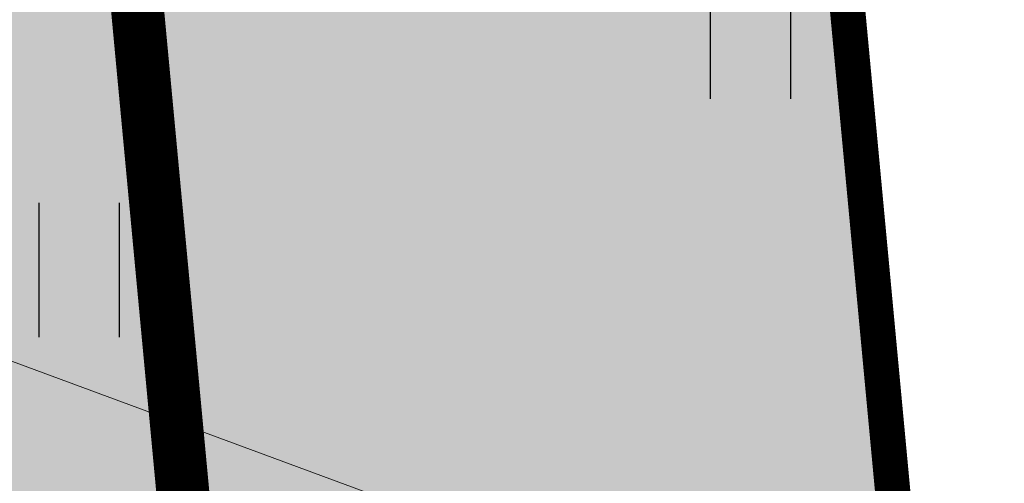
# Model space of a CAD drawing. Units: inches. Extents: x 544890 to 550000, y 6581877 to 6585018.
# Drawn here: x 547259 to 547264, y 6582481 to 6582484 of the extents above; entities that cross this region are included whole.
import ezdxf

# ---------------------------------------------------------------- set-up
doc = ezdxf.new("R2010")
doc.units = ezdxf.units.IN
doc.header["$MEASUREMENT"] = 0
doc.linetypes.add('DIVIDE', pattern=[1.25, 0.5, -0.25, 0, -0.25, 0, -0.25])
for name, color, linetype in [('1sillused', 7, 'Continuous'), ('dp_hoonestus', 7, 'Continuous'), ('dp_krunt', 1, 'Continuous'), ('DTRASS', 7, 'Continuous'), ('HALJASTUS', 92, 'Continuous'), ('OPT-hooned', 7, 'Continuous')]:
    doc.layers.add(name, color=color, linetype=linetype)
doc.styles.add('romans', font='romans.shx')
doc.linetypes.add('-D-', pattern='A,10,-1.5,["D",romans,S=1.4,R=0,X=-0.7,Y=-0.7],-1.5,10,-3', length=26)

# ---------------------------------------------------------------- blocks, each defined once
blk = doc.blocks.new('HEIN')
at = {"color": 0, "linetype": 'Continuous'}
for p, q in [((-0.455, 0.761), (-0.455, -0.761)), ((0.455, 0.761), (0.455, -0.761))]:
    blk.add_line(p, q, dxfattribs=at)

msp = doc.modelspace()

# ---------------------------------------------------------------- hatches: boundary and pattern name
at = {"layer": '1sillused', "true_color": 0xd7ebd2}
h = msp.add_hatch(color=254, dxfattribs=at)
h.dxf.hatch_style = 1
h.paths.add_polyline_path([(547197.62427, 6582505.61279), (547199.13187, 6582510.35965), (547216.35328, 6582517.96009), (547248.16593, 6582525.89082), (547252.03963, 6582524.72207), (547260.82735, 6582509.6582), (547268.96818, 6582422.81105), (547228.63, 6582419.4), (547208.38022, 6582469.4001), (547206.00015, 6582483.5708), (547203.04634, 6582492.3705)])
at = {"layer": 'dp_hoonestus', "true_color": 0xe2dada, "transparency": 33554687}
h = msp.add_hatch(color=254, dxfattribs=at)
h.dxf.hatch_style = 1
h.paths.add_polyline_path([(547239.86865, 6582431.50858), (547263.91691, 6582433.71831), (547256.90967, 6582508.43564), (547254.3013, 6582512.88378), (547232.35631, 6582511.0581), (547232.56509, 6582508.86896), (547215.17479, 6582492.39536)])

# ---------------------------------------------------------------- linework, layer by layer
at = {"layer": 'dp_hoonestus', "linetype": 'DIVIDE', "ltscale": 4, "const_width": 0.3}
msp.add_lwpolyline([(547212.25232, 6582470.49514), (547209.89263, 6582484.54454), (547206.79716, 6582493.76625), (547201.91733, 6582505.85946), (547202.39794, 6582507.42885), (547217.65411, 6582514.16196), (547248.06489, 6582521.7432), (547249.37756, 6582521.34715), (547256.90967, 6582508.43564), (547264.60891, 6582426.4567), (547231.22842, 6582423.634)], close=True, dxfattribs=at)
at = {"layer": 'dp_krunt', "const_width": 0.2}
for points in [[(547257.30234, 6582571.78374), (547254.24566, 6582612.0455), (547254.24566, 6582612.0455), (547274.36, 6582575), (547275.34, 6582565.03), (547278.9996, 6582525.48608), (547281.845, 6582494.74), (547288.35, 6582424.45), (547268.96818, 6582422.81105), (547260.82735, 6582509.6582), (547260.82735, 6582509.6582), (547257.67471, 6582568.82065), (547257.30234, 6582571.78374)], [(547197.62427, 6582505.61279), (547199.13187, 6582510.35965), (547199.13187, 6582510.35965), (547216.35328, 6582517.96009), (547248.16593, 6582525.89082), (547248.16593, 6582525.89082), (547248.16593, 6582525.89082), (547248.16593, 6582525.89082), (547252.03963, 6582524.72207), (547252.03963, 6582524.72207), (547260.82735, 6582509.6582), (547260.82735, 6582509.6582), (547268.96818, 6582422.81105), (547228.63, 6582419.4), (547208.38022, 6582469.4001), (547206.00015, 6582483.5708), (547203.04634, 6582492.3705), (547197.62427, 6582505.61279)]]:
    msp.add_lwpolyline(points, dxfattribs=at)
at = {"layer": 'DTRASS', "linetype": '-D-', "lineweight": 0, "ltscale": 0.5, "flags": 128}
msp.add_lwpolyline([(547241.40061, 6582488.28912), (547272.87883, 6582476.65081)], dxfattribs=at)
at = {"layer": 'OPT-hooned', "color": 7, "elevation": 57.547}
msp.add_lwpolyline([(547239.86865, 6582431.50858), (547263.91691, 6582433.71831), (547256.90967, 6582508.43564), (547256.90967, 6582508.43564), (547254.3013, 6582512.88378), (547232.35631, 6582511.0581), (547232.35631, 6582511.0581), (547232.56509, 6582508.86896), (547215.17479, 6582492.39536), (547239.86865, 6582431.50858), (547239.86865, 6582431.50858)], dxfattribs=at)

# ---------------------------------------------------------------- block references
at = {"layer": 'HALJASTUS', "xscale": 0.5, "yscale": 0.5, "zscale": 0.45}
for p in [(547262.68453, 6582483.83746), (547258.87665, 6582482.4857)]:
    msp.add_blockref('HEIN', p, dxfattribs=at)

doc.saveas('drawing.dxf')
